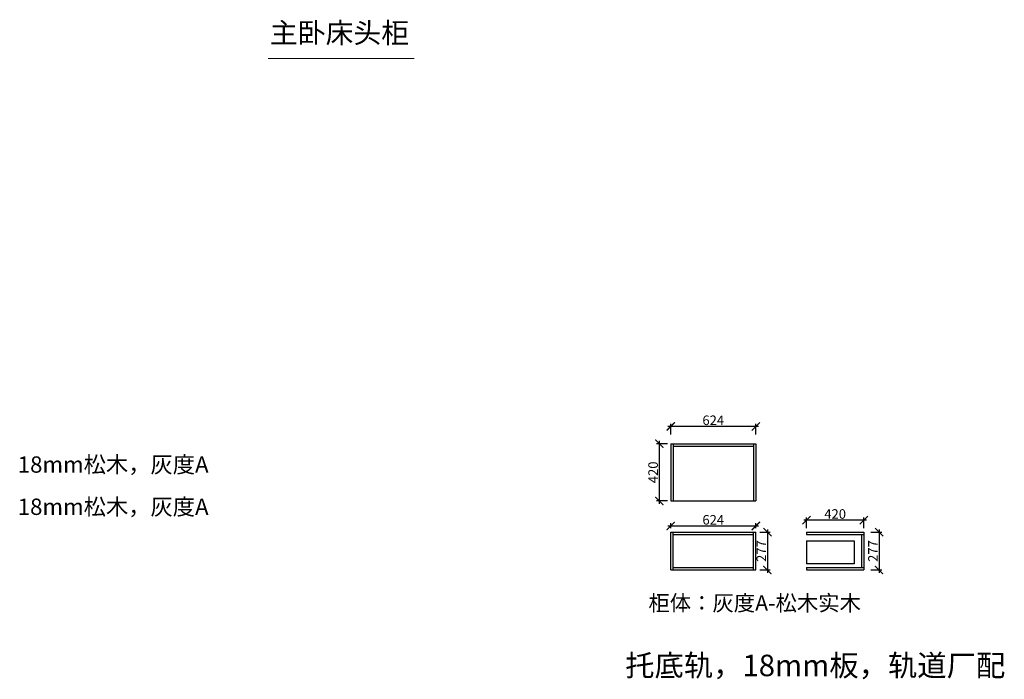
# Model space of a CAD drawing. Units: millimetres. Extents: x 271809 to 279024, y -290319 to -285484.
import ezdxf

# ---------------------------------------------------------------- set-up
doc = ezdxf.new("R2010")
doc.units = ezdxf.units.MM
doc.header["$PDMODE"] = 35
doc.header["$PDSIZE"] = -20
doc.layers.add('1', color=7, linetype='Continuous', lineweight=20)
doc.styles.get("Standard").update_dxf_attribs({"font": 'arial.ttf'})
doc.dimstyles.new('ISO-25', dxfattribs={"dimtxt": 70, "dimasz": 60, "dimexe": 20, "dimexo": 30, "dimtad": 1, "dimdec": 0, "dimdsep": 46, "dimtxsty": 'Standard', "dimblk": 'ARCHTICK', "dimcen": 2.5, "dimdle": 20, "dimclrd": 1, "dimclre": 1, "dimclrt": 1, "dimadec": 0, "dimazin": 0, "dimtfac": 1, "dimtdec": 0, "dimtmove": 1, "dimatfit": 3, "dimfxl": 40, "dimfxlon": 1, "dimarcsym": 0})

# ---------------------------------------------------------------- blocks, each defined once
blk = doc.blocks.new('_ArchTick')
at = {"color": 0, "linetype": 'ByBlock', "const_width": 0.15}
blk.add_lwpolyline([(-0.5, -0.5), (0.5, 0.5)], dxfattribs=at)
blk = doc.blocks.new('*D1')
at = {"color": 1, "lineweight": -2, "transparency": 16777216}
for p, q in [((276556.1, -288591.6), (276476.1, -288591.6)), ((276496.1, -288571.6), (276496.1, -289031.6)), ((276556.1, -289011.6), (276476.1, -289011.6))]:
    blk.add_line(p, q, dxfattribs=at)
at = {"layer": 'Defpoints', "color": 0, "transparency": 16777216}
for p in [(276597.6, -288591.6), (276496.1, -289011.6), (276597.6, -289011.6)]:
    blk.add_point(p, dxfattribs=at)
at = {"color": 1, "lineweight": -2, "transparency": 16777216, "xscale": 60, "yscale": 60, "zscale": 60}
for p, rotation in [((276496.1, -288591.6), 90), ((276496.1, -289011.6), 270)]:
    blk.add_blockref('_ArchTick', p, dxfattribs=dict(at, rotation=rotation))
at = {"color": 1, "transparency": 16777216, "insert": (276459.7, -288801.6), "char_height": 70, "attachment_point": 5, "rotation": 90}
blk.add_mtext('420', dxfattribs=at)
blk = doc.blocks.new('*D2')
at = {"color": 1, "lineweight": -2, "transparency": 16777216}
for p, q in [((277223.6, -288465.4), (276559.6, -288465.4)), ((276579.6, -288525.4), (276579.6, -288445.4)), ((277203.6, -288525.4), (277203.6, -288445.4))]:
    blk.add_line(p, q, dxfattribs=at)
at = {"layer": 'Defpoints', "color": 0, "transparency": 16777216}
for p in [(276579.6, -288465.4), (276579.6, -289011.6), (277203.6, -289011.6)]:
    blk.add_point(p, dxfattribs=at)
at = {"color": 1, "lineweight": -2, "transparency": 16777216, "xscale": 60, "yscale": 60, "zscale": 60, "rotation": 180}
blk.add_blockref('_ArchTick', (276579.6, -288465.4), dxfattribs=at)
at = {"color": 1, "lineweight": -2, "transparency": 16777216, "xscale": 60, "yscale": 60, "zscale": 60}
blk.add_blockref('_ArchTick', (277203.6, -288465.4), dxfattribs=at)
at = {"color": 1, "transparency": 16777216, "insert": (276891.6, -288429.1), "char_height": 70, "attachment_point": 5}
blk.add_mtext('624', dxfattribs=at)
blk = doc.blocks.new('*D3')
at = {"color": 1, "lineweight": -2, "transparency": 16777216}
for p, q in [((278046.5, -289240.2), (278126.5, -289240.2)), ((278106.5, -289220.2), (278106.5, -289537.2)), ((278046.5, -289517.2), (278126.5, -289517.2))]:
    blk.add_line(p, q, dxfattribs=at)
at = {"layer": 'Defpoints', "color": 0, "transparency": 16777216}
for p in [(277994.9, -289240.2), (277994.9, -289517.2), (278106.5, -289517.2)]:
    blk.add_point(p, dxfattribs=at)
at = {"color": 1, "lineweight": -2, "transparency": 16777216, "xscale": 60, "yscale": 60, "zscale": 60}
for p, rotation in [((278106.5, -289240.2), 90), ((278106.5, -289517.2), 270)]:
    blk.add_blockref('_ArchTick', p, dxfattribs=dict(at, rotation=rotation))
at = {"color": 1, "transparency": 16777216, "insert": (278070.8, -289378.7), "char_height": 70, "attachment_point": 5, "rotation": 90}
blk.add_mtext('277', dxfattribs=at)
blk = doc.blocks.new('*D4')
at = {"color": 1, "lineweight": -2, "transparency": 16777216}
for p, q in [((278014.9, -289152.4), (277554.9, -289152.4)), ((277574.9, -289210.2), (277574.9, -289132.4)), ((277994.9, -289210.2), (277994.9, -289132.4))]:
    blk.add_line(p, q, dxfattribs=at)
at = {"layer": 'Defpoints', "color": 0, "transparency": 16777216}
for p in [(277574.9, -289152.4), (277574.9, -289240.2), (277994.9, -289240.2)]:
    blk.add_point(p, dxfattribs=at)
at = {"color": 1, "lineweight": -2, "transparency": 16777216, "xscale": 60, "yscale": 60, "zscale": 60, "rotation": 180}
blk.add_blockref('_ArchTick', (277574.9, -289152.4), dxfattribs=at)
at = {"color": 1, "lineweight": -2, "transparency": 16777216, "xscale": 60, "yscale": 60, "zscale": 60}
blk.add_blockref('_ArchTick', (277994.9, -289152.4), dxfattribs=at)
at = {"color": 1, "transparency": 16777216, "insert": (277784.9, -289116), "char_height": 70, "attachment_point": 5}
blk.add_mtext('420', dxfattribs=at)
blk = doc.blocks.new('*D5')
at = {"color": 1, "lineweight": -2, "transparency": 16777216}
for p, q in [((277223.6, -289195), (276559.6, -289195)), ((276579.6, -289210.2), (276579.6, -289175)), ((277203.6, -289210.2), (277203.6, -289175))]:
    blk.add_line(p, q, dxfattribs=at)
at = {"layer": 'Defpoints', "color": 0, "transparency": 16777216}
for p in [(276579.6, -289195), (276579.6, -289240.2), (277203.6, -289240.2)]:
    blk.add_point(p, dxfattribs=at)
at = {"color": 1, "lineweight": -2, "transparency": 16777216, "xscale": 60, "yscale": 60, "zscale": 60, "rotation": 180}
blk.add_blockref('_ArchTick', (276579.6, -289195), dxfattribs=at)
at = {"color": 1, "lineweight": -2, "transparency": 16777216, "xscale": 60, "yscale": 60, "zscale": 60}
blk.add_blockref('_ArchTick', (277203.6, -289195), dxfattribs=at)
at = {"color": 1, "transparency": 16777216, "insert": (276891.6, -289158.6), "char_height": 70, "attachment_point": 5}
blk.add_mtext('624', dxfattribs=at)
blk = doc.blocks.new('*D6')
at = {"color": 1, "lineweight": -2, "transparency": 16777216}
for p, q in [((277233.6, -289240.2), (277308.4, -289240.2)), ((277288.4, -289220.2), (277288.4, -289537.2)), ((277233.6, -289517.2), (277308.4, -289517.2))]:
    blk.add_line(p, q, dxfattribs=at)
at = {"layer": 'Defpoints', "color": 0, "transparency": 16777216}
for p in [(277203.6, -289240.2), (277203.6, -289517.2), (277288.4, -289517.2)]:
    blk.add_point(p, dxfattribs=at)
at = {"color": 1, "lineweight": -2, "transparency": 16777216, "xscale": 60, "yscale": 60, "zscale": 60}
for p, rotation in [((277288.4, -289240.2), 90), ((277288.4, -289517.2), 270)]:
    blk.add_blockref('_ArchTick', p, dxfattribs=dict(at, rotation=rotation))
at = {"color": 1, "transparency": 16777216, "insert": (277252.6, -289378.7), "char_height": 70, "attachment_point": 5, "rotation": 90}
blk.add_mtext('277', dxfattribs=at)

msp = doc.modelspace()

# ---------------------------------------------------------------- linework, layer by layer
for p, q in [((276579.6, -288591.6), (277203.6, -288591.6)), ((276579.6, -288591.6), (276579.6, -289011.6)), ((276597.6, -288591.6), (276597.6, -289011.6)), ((276597.6, -288609.6), (277185.6, -288609.6)), ((277185.6, -288591.6), (277185.6, -289011.6)), ((277203.6, -288591.6), (277203.6, -289011.6)), ((276579.6, -289011.6), (277203.6, -289011.6)), ((276579.6, -289517.2), (276579.6, -289240.2)), ((276579.6, -289240.2), (277203.6, -289240.2)), ((276597.6, -289517.2), (276597.6, -289240.2)), ((276597.6, -289258.2), (277185.6, -289258.2)), ((277185.6, -289517.2), (277185.6, -289240.2)), ((277203.6, -289517.2), (277203.6, -289240.2)), ((277574.9, -289240.2), (277994.9, -289240.2)), ((277574.9, -289240.2), (277574.9, -289258.2)), ((277574.9, -289258.2), (277994.9, -289258.2)), ((277976.9, -289258.2), (277976.9, -289499.2)), ((277994.9, -289240.2), (277994.9, -289517.2)), ((277574.9, -289303.5), (277574.9, -289473.5)), ((276579.6, -289517.2), (277203.6, -289517.2)), ((276597.6, -289499.2), (277185.6, -289499.2)), ((277574.9, -289499.2), (277994.9, -289499.2)), ((277574.9, -289499.2), (277574.9, -289517.2)), ((277574.9, -289517.2), (277994.9, -289517.2))]:
    msp.add_line(p, q)
msp.add_lwpolyline([(277574.9, -289303.5), (277924.9, -289303.5), (277924.9, -289473.5), (277574.9, -289473.5)])
at = {"layer": '1', "const_width": 8.22}
msp.add_lwpolyline([(273628.8, -285767.9), (274699.8, -285767.9)], dxfattribs=at)
msp.add_lwpolyline([(273628.8, -285767.9), (274699.8, -285767.9)], dxfattribs=at)

# ---------------------------------------------------------------- texts
at = {"attachment_point": 1}
for s, width, heights, insert, char_height in [('{\\fSimSun|b0|i0|c134|p2;柜体：灰度A-松木实木}', 3908.885, [2471.9], (276416.5, -289702.1), 114.66), ('{\\fSimSun|b0|i0|c134|p2;托底轨，18mm板，轨道厂配}', 5022.263, [0], (276246.2, -290138.3), 157.5)]:
    msp.add_mtext_dynamic_manual_height_columns(s, width=width, gutter_width=12.5, heights=heights, dxfattribs=dict(at, insert=insert, char_height=char_height))
at = {"layer": '1', "attachment_point": 1}
for s, insert, char_height, width in [('{\\fSimSun|b0|i0|c134|p2;主卧床头柜}', (273642.4, -285505.5), 149.541, 4140.144), ('{\\fSimSun|b0|i0|c134|p2;18mm松木，灰度A}', (271794.4, -288684.7), 119.633, 1914.953), ('{\\fSimSun|b0|i0|c134|p2;18mm松木，灰度A}', (271794.4, -288994.1), 119.633, 1914.953)]:
    msp.add_mtext(s, dxfattribs=dict(at, insert=insert, char_height=char_height, width=width))

# ---------------------------------------------------------------- dimensions: what is measured, and where the dimension line sits
for base, p1, p2, picture, middle in [((276579.6, -288465.4), (277203.6, -289011.6), (276579.6, -289011.6), '*D2', (276891.6, -288429.1)), ((276579.6, -289195), (277203.6, -289240.2), (276579.6, -289240.2), '*D5', (276891.6, -289158.6)), ((277574.9, -289152.4), (277994.9, -289240.2), (277574.9, -289240.2), '*D4', (277784.9, -289116))]:
    dim = msp.add_linear_dim(base=base, p1=p1, p2=p2, dimstyle='ISO-25', override={"dimfxl": 60})
    dim.commit()
    dim.dimension.update_dxf_attribs({"geometry": picture, "text_midpoint": middle})
for base, p1, p2, picture, middle in [((276496.1, -289011.6), (276597.6, -288591.6), (276597.6, -289011.6), '*D1', (276459.7, -288801.6)), ((277288.4, -289517.2), (277203.6, -289240.2), (277203.6, -289517.2), '*D6', (277252.6, -289378.7)), ((278106.5, -289517.2), (277994.9, -289240.2), (277994.9, -289517.2), '*D3', (278070.8, -289378.7))]:
    dim = msp.add_linear_dim(base=base, p1=p1, p2=p2, angle=90, dimstyle='ISO-25', override={"dimfxl": 60})
    dim.commit()
    dim.dimension.update_dxf_attribs({"geometry": picture, "text_midpoint": middle})

doc.saveas('drawing.dxf')
